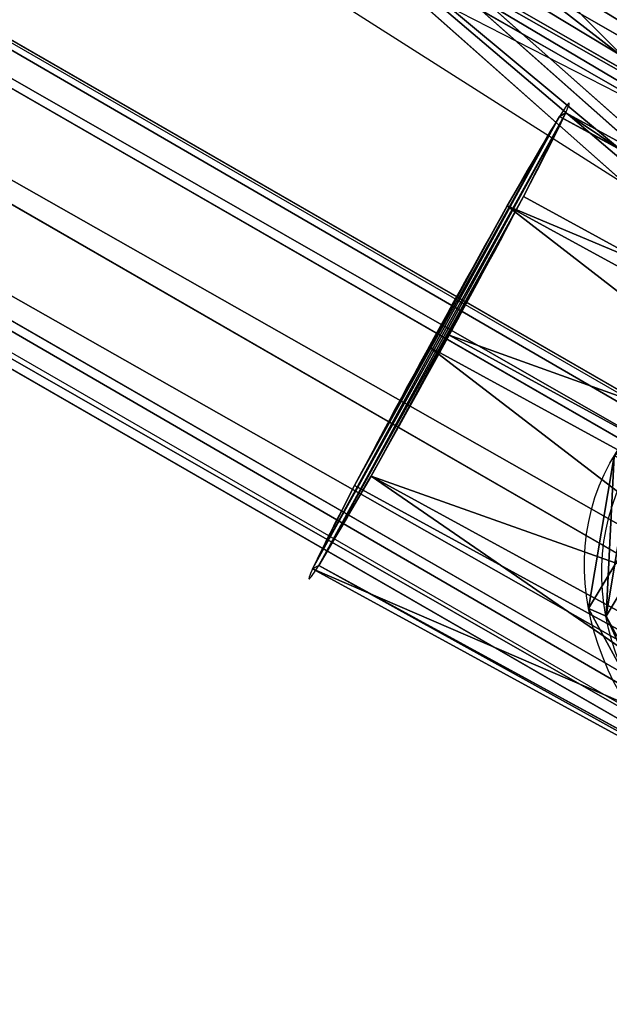
# Model space of a CAD drawing. Units: centimetres. Extents: x -332 to 332, y -282 to 286.
# Drawn here: x 36 to 39, y 45 to 51 of the extents above; entities that cross this region are included whole.
import ezdxf

# ---------------------------------------------------------------- set-up
doc = ezdxf.new("R2010")
doc.units = ezdxf.units.CM
doc.header["$LTSCALE"] = 2.54
doc.layers.get('0').update_dxf_attribs({"true_color": 0xff5454})
doc.layers.add('VP-EQ', color=7, linetype='Continuous', true_color=0x8a3492)

# ---------------------------------------------------------------- blocks, each defined once
blk = doc.blocks.new('Grupuj_151')
at = {"color": 0}
mesh = blk.add_polyface(dxfattribs=at)
corners = [(0.0021, 1.6129, 1.3657), (130.2633, 1.6, 0.9209), (0.0031, 1.8472, 0.8), (130.2623, 1.3657, 1.4866)]
mesh.append_faces([[corners[k] for k in face] for face in [(0, 1, 2), (1, 0, 3)]], dxfattribs={"vtx0": -1, "color": 0})
mesh = blk.add_polyface(dxfattribs=at)
corners = [(0.0031, 1.8472, 0.8), (130.2634, 1.3657, 0.3552), (0.0032, 1.6129, 0.2343), (130.2633, 1.6, 0.9209)]
mesh.append_faces([[corners[k] for k in face] for face in [(0, 1, 2), (1, 0, 3)]], dxfattribs={"vtx0": -1, "color": 0})
mesh = blk.add_polyface(dxfattribs=at)
corners = [(130.261, 0.8, 1.7209), (0.0021, 1.6129, 1.3657), (0.0009, 1.0472, 1.6), (130.2623, 1.3657, 1.4866)]
mesh.append_faces([[corners[k] for k in face] for face in [(0, 1, 2), (1, 0, 3)]], dxfattribs={"vtx0": -1, "color": 0})
mesh = blk.add_polyface(dxfattribs=at)
corners = [(0.0032, 1.6129, 0.2343), (130.2625, 0.8, 0.1209), (0.0023, 1.0472), (130.2634, 1.3657, 0.3552)]
mesh.append_faces([[corners[k] for k in face] for face in [(0, 1, 2), (1, 0, 3)]], dxfattribs={"vtx0": -1, "color": 0})
mesh = blk.add_polyface(dxfattribs=at)
corners = [(130.2602, 0.2343, 1.4866), (0.0009, 1.0472, 1.6), (0, 0.4815, 1.3657), (130.261, 0.8, 1.7209)]
mesh.append_faces([[corners[k] for k in face] for face in [(0, 1, 2), (1, 0, 3)]], dxfattribs={"vtx0": -1, "color": 0})
mesh = blk.add_polyface(dxfattribs=at)
corners = [(0.0023, 1.0472), (130.2612, 0.2343, 0.3552), (0.001, 0.4815, 0.2343), (130.2625, 0.8, 0.1209)]
mesh.append_faces([[corners[k] for k in face] for face in [(0, 1, 2), (1, 0, 3)]], dxfattribs={"vtx0": -1, "color": 0})
mesh = blk.add_polyface(dxfattribs=at)
corners = [(130.2603, 0, 0.9209), (0, 0.4815, 1.3657), (0.0001, 0.2472, 0.8), (130.2602, 0.2343, 1.4866)]
mesh.append_faces([[corners[k] for k in face] for face in [(0, 1, 2), (1, 0, 3)]], dxfattribs={"vtx0": -1, "color": 0})
mesh = blk.add_polyface(dxfattribs=at)
corners = [(130.2612, 0.2343, 0.3552), (0.0001, 0.2472, 0.8), (0.001, 0.4815, 0.2343), (130.2603, 0, 0.9209)]
mesh.append_faces([[corners[k] for k in face] for face in [(0, 1, 2), (1, 0, 3)]], dxfattribs={"vtx0": -1, "color": 0})
blk = doc.blocks.new('Grupuj_152')
at = {"color": 0}
for p, q in [((88.4288, 1.8272, 0.85), (0, 1.7, 0.85)), ((88.4288, 1.8272, 0.85), (0, 1.7, 0.85)), ((88.4291, 1.5782, 1.451), (0.0004, 1.451, 1.451)), ((88.4291, 1.5782, 0.249), (0.0004, 1.451, 0.249)), ((88.4291, 1.5782, 0.249), (0.0004, 1.451, 0.249)), ((88.4291, 1.5782, 1.451), (0.0004, 1.451, 1.451)), ((88.43, 0.9772, 1.7), (0.0012, 0.85, 1.7)), ((88.43, 0.9772), (0.0012, 0.85)), ((88.43, 0.9772), (0.0012, 0.85)), ((88.43, 0.9772, 1.7), (0.0012, 0.85, 1.7)), ((88.4309, 0.3762, 0.249), (0.0021, 0.249, 0.249)), ((88.4309, 0.3762, 1.451), (0.0021, 0.249, 1.451)), ((88.4309, 0.3762, 0.249), (0.0021, 0.249, 0.249)), ((88.4309, 0.3762, 1.451), (0.0021, 0.249, 1.451)), ((88.4312, 0.1272, 0.85), (0.0024, 0, 0.85)), ((88.4312, 0.1272, 0.85), (0.0024, 0, 0.85))]:
    blk.add_line(p, q, dxfattribs=at)
mesh = blk.add_polyface(dxfattribs=at)
corners = [(0, 1.7, 0.85), (88.4291, 1.5782, 0.249), (0.0004, 1.451, 0.249), (88.4288, 1.8272, 0.85)]
mesh.append_faces([[corners[k] for k in face] for face in [(0, 1, 2), (1, 0, 3)]], dxfattribs={"vtx0": -1, "color": 0})
mesh = blk.add_polyface(dxfattribs=at)
corners = [(0.0004, 1.451, 1.451), (88.4288, 1.8272, 0.85), (0, 1.7, 0.85), (88.4291, 1.5782, 1.451)]
mesh.append_faces([[corners[k] for k in face] for face in [(0, 1, 2), (1, 0, 3)]], dxfattribs={"vtx0": -1, "color": 0})
mesh = blk.add_polyface(dxfattribs=at)
corners = [(0.0012, 0.85, 1.7), (88.4291, 1.5782, 1.451), (0.0004, 1.451, 1.451), (88.43, 0.9772, 1.7)]
mesh.append_faces([[corners[k] for k in face] for face in [(0, 1, 2), (1, 0, 3)]], dxfattribs={"vtx0": -1, "color": 0})
mesh = blk.add_polyface(dxfattribs=at)
corners = [(88.4291, 1.5782, 0.249), (0.0012, 0.85), (0.0004, 1.451, 0.249), (88.43, 0.9772)]
mesh.append_faces([[corners[k] for k in face] for face in [(0, 1, 2), (1, 0, 3)]], dxfattribs={"vtx0": -1, "color": 0})
mesh = blk.add_polyface(dxfattribs=at)
corners = [(88.43, 0.9772), (0.0021, 0.249, 0.249), (0.0012, 0.85), (88.4309, 0.3762, 0.249)]
mesh.append_faces([[corners[k] for k in face] for face in [(0, 1, 2), (1, 0, 3)]], dxfattribs={"vtx0": -1, "color": 0})
mesh = blk.add_polyface(dxfattribs=at)
corners = [(0.0021, 0.249, 1.451), (88.43, 0.9772, 1.7), (0.0012, 0.85, 1.7), (88.4309, 0.3762, 1.451)]
mesh.append_faces([[corners[k] for k in face] for face in [(0, 1, 2), (1, 0, 3)]], dxfattribs={"vtx0": -1, "color": 0})
mesh = blk.add_polyface(dxfattribs=at)
corners = [(88.4309, 0.3762, 1.451), (0.0024, 0, 0.85), (88.4312, 0.1272, 0.85), (0.0021, 0.249, 1.451)]
mesh.append_faces([[corners[k] for k in face] for face in [(0, 1, 2), (1, 0, 3)]], dxfattribs={"vtx0": -1, "color": 0})
mesh = blk.add_polyface(dxfattribs=at)
corners = [(88.4312, 0.1272, 0.85), (0.0021, 0.249, 0.249), (88.4309, 0.3762, 0.249), (0.0024, 0, 0.85)]
mesh.append_faces([[corners[k] for k in face] for face in [(0, 1, 2), (1, 0, 3)]], dxfattribs={"vtx0": -1, "color": 0})
blk = doc.blocks.new('Grupuj_159')
at = {"color": 0}
for p, q in [((15.1257, 8.2923, 0.2246), (-2.5554, 18.4505, 0.4511)), ((15.1257, 8.2923, 0.2246), (-2.5554, 18.4505, 0.4511)), ((15.043, 8.1533, 1.3192), (-2.6255, 18.3042, 1.5455)), ((15.043, 8.1533, 1.3192), (-2.6255, 18.3042, 1.5455)), ((14.9821, 8.0562, 0.771), (-2.6878, 18.2079, 0.9974)), ((14.9821, 8.0562, 0.771), (-2.6878, 18.2079, 0.9974))]:
    blk.add_line(p, q, dxfattribs=at)
mesh = blk.add_polyface(dxfattribs=at)
corners = [(-2.0231, 19.3648, 1.0037), (15.5367, 8.9577, 1.3233), (15.6803, 9.1938, 0.7769), (-2.1555, 19.1222, 1.55)]
mesh.append_faces([[corners[k] for k in face] for face in [(0, 1, 2), (1, 0, 3)]], dxfattribs={"vtx0": -1, "color": 0})
mesh = blk.add_polyface(dxfattribs=at)
corners = [(-2.0854, 19.2685, 0.4556), (15.6803, 9.1938, 0.7769), (15.6194, 9.0968, 0.2288), (-2.0231, 19.3648, 1.0037)]
mesh.append_faces([[corners[k] for k in face] for face in [(0, 1, 2), (1, 0, 3)]], dxfattribs={"vtx0": -1, "color": 0})
mesh = blk.add_polyface(dxfattribs=at)
corners = [(-2.0854, 19.2685, 0.4556), (15.3896, 8.7234), (-2.3059, 18.8898, 0.2267), (15.6194, 9.0968, 0.2288)]
mesh.append_faces([[corners[k] for k in face] for face in [(0, 1, 2), (1, 0, 3)]], dxfattribs={"vtx0": -1, "color": 0})
mesh = blk.add_polyface(dxfattribs=at)
corners = [(15.2727, 8.5267, 1.548), (-2.1555, 19.1222, 1.55), (-2.405, 18.6829, 1.7744), (15.5367, 8.9577, 1.3233)]
mesh.append_faces([[corners[k] for k in face] for face in [(0, 1, 2), (1, 0, 3)]], dxfattribs={"vtx0": -1, "color": 0})
mesh = blk.add_polyface(dxfattribs=at)
corners = [(-2.3059, 18.8898, 0.2267), (15.1257, 8.2923, 0.2246), (-2.5554, 18.4505, 0.4511), (15.3896, 8.7234)]
mesh.append_faces([[corners[k] for k in face] for face in [(0, 1, 2), (1, 0, 3)]], dxfattribs={"vtx0": -1, "color": 0})
mesh = blk.add_polyface(dxfattribs=at)
corners = [(15.043, 8.1533, 1.3192), (-2.405, 18.6829, 1.7744), (-2.6255, 18.3042, 1.5455), (15.2727, 8.5267, 1.548)]
mesh.append_faces([[corners[k] for k in face] for face in [(0, 1, 2), (1, 0, 3)]], dxfattribs={"vtx0": -1, "color": 0})
mesh = blk.add_polyface(dxfattribs=at)
corners = [(14.9821, 8.0562, 0.771), (-2.5554, 18.4505, 0.4511), (15.1257, 8.2923, 0.2246), (-2.6878, 18.2079, 0.9974)]
mesh.append_faces([[corners[k] for k in face] for face in [(0, 1, 2), (1, 0, 3)]], dxfattribs={"vtx0": -1, "color": 0})
mesh = blk.add_polyface(dxfattribs=at)
corners = [(15.043, 8.1533, 1.3192), (-2.6878, 18.2079, 0.9974), (14.9821, 8.0562, 0.771), (-2.6255, 18.3042, 1.5455)]
mesh.append_faces([[corners[k] for k in face] for face in [(0, 1, 2), (1, 0, 3)]], dxfattribs={"vtx0": -1, "color": 0})
blk = doc.blocks.new('Grupuj_157')
at = {"color": 0}
mesh = blk.add_polyface(dxfattribs=at)
corners = [(14.6536, 16.7231, 0.4206), (41.1949, -0.0447, 0.7789), (41.0615, -0.2456, 0.2161), (14.7898, 16.9222, 0.9833)]
mesh.append_faces([[corners[k] for k in face] for face in [(0, 1, 2), (1, 0, 3)]], dxfattribs={"vtx0": -1, "color": 0})
mesh = blk.add_polyface(dxfattribs=at)
corners = [(14.7898, 16.9222, 0.9833), (41.0824, -0.2265, 1.3424), (41.1949, -0.0447, 0.7789), (14.6926, 16.7306, 1.5467)]
mesh.append_faces([[corners[k] for k in face] for face in [(0, 1, 2), (1, 0, 3)]], dxfattribs={"vtx0": -1, "color": 0})
mesh = blk.add_polyface(dxfattribs=at)
corners = [(14.6536, 16.7231, 0.4206), (40.7603, -0.7115, -0.0163), (14.3638, 16.2498, 0.1881), (41.0615, -0.2456, 0.2161)]
mesh.append_faces([[corners[k] for k in face] for face in [(0, 1, 2), (1, 0, 3)]], dxfattribs={"vtx0": -1, "color": 0})
mesh = blk.add_polyface(dxfattribs=at)
corners = [(40.7899, -0.6846, 1.5765), (14.6926, 16.7306, 1.5467), (14.4188, 16.2604, 1.7807), (41.0824, -0.2265, 1.3424)]
mesh.append_faces([[corners[k] for k in face] for face in [(0, 1, 2), (1, 0, 3)]], dxfattribs={"vtx0": -1, "color": 0})
mesh = blk.add_polyface(dxfattribs=at)
corners = [(14.3638, 16.2498, 0.1881), (40.4677, -1.1696, 0.2179), (14.0901, 15.7796, 0.4221), (40.7603, -0.7115, -0.0163)]
mesh.append_faces([[corners[k] for k in face] for face in [(0, 1, 2), (1, 0, 3)]], dxfattribs={"vtx0": -1, "color": 0})
mesh = blk.add_polyface(dxfattribs=at)
corners = [(40.4887, -1.1505, 1.3441), (14.4188, 16.2604, 1.7807), (14.129, 15.7872, 1.5482), (40.7899, -0.6846, 1.5765)]
mesh.append_faces([[corners[k] for k in face] for face in [(0, 1, 2), (1, 0, 3)]], dxfattribs={"vtx0": -1, "color": 0})
mesh = blk.add_polyface(dxfattribs=at)
corners = [(40.4887, -1.1505, 1.3441), (13.9929, 15.588, 0.9855), (40.3552, -1.3514, 0.7814), (14.129, 15.7872, 1.5482)]
mesh.append_faces([[corners[k] for k in face] for face in [(0, 1, 2), (1, 0, 3)]], dxfattribs={"vtx0": -1, "color": 0})
mesh = blk.add_polyface(dxfattribs=at)
corners = [(40.3552, -1.3514, 0.7814), (14.0901, 15.7796, 0.4221), (40.4677, -1.1696, 0.2179), (13.9929, 15.588, 0.9855)]
mesh.append_faces([[corners[k] for k in face] for face in [(0, 1, 2), (1, 0, 3)]], dxfattribs={"vtx0": -1, "color": 0})
blk = doc.blocks.new('Grupuj_158')
at = {"color": 0}
mesh = blk.add_polyface(dxfattribs=at)
corners = [(11.3498, 13.8854, 0.2896), (32.1432, 0.8116, 0.7976), (32.0357, 0.6461, 0.2322), (11.4562, 14.0516, 0.855)]
mesh.append_faces([[corners[k] for k in face] for face in [(0, 1, 2), (1, 0, 3)]], dxfattribs={"vtx0": -1, "color": 0})
mesh = blk.add_polyface(dxfattribs=at)
corners = [(11.4562, 14.0516, 0.855), (32.038, 0.6447, 1.3636), (32.1432, 0.8116, 0.7976), (11.3601, 13.8788, 1.421)]
mesh.append_faces([[corners[k] for k in face] for face in [(0, 1, 2), (1, 0, 3)]], dxfattribs={"vtx0": -1, "color": 0})
mesh = blk.add_polyface(dxfattribs=at)
corners = [(11.3498, 13.8854, 0.2896), (31.7784, 0.2451, -0.0014), (11.103, 13.4776, 0.056), (32.0357, 0.6461, 0.2322)]
mesh.append_faces([[corners[k] for k in face] for face in [(0, 1, 2), (1, 0, 3)]], dxfattribs={"vtx0": -1, "color": 0})
mesh = blk.add_polyface(dxfattribs=at)
corners = [(31.7816, 0.2431, 1.5986), (11.3601, 13.8788, 1.421), (11.1175, 13.4683, 1.656), (32.038, 0.6447, 1.3636)]
mesh.append_faces([[corners[k] for k in face] for face in [(0, 1, 2), (1, 0, 3)]], dxfattribs={"vtx0": -1, "color": 0})
mesh = blk.add_polyface(dxfattribs=at)
corners = [(11.103, 13.4776, 0.056), (31.5221, -0.1565, 0.2336), (10.8605, 13.0672, 0.291), (31.7784, 0.2451, -0.0014)]
mesh.append_faces([[corners[k] for k in face] for face in [(0, 1, 2), (1, 0, 3)]], dxfattribs={"vtx0": -1, "color": 0})
mesh = blk.add_polyface(dxfattribs=at)
corners = [(31.5243, -0.1579, 1.365), (11.1175, 13.4683, 1.656), (10.8708, 13.0606, 1.4223), (31.7816, 0.2431, 1.5986)]
mesh.append_faces([[corners[k] for k in face] for face in [(0, 1, 2), (1, 0, 3)]], dxfattribs={"vtx0": -1, "color": 0})
mesh = blk.add_polyface(dxfattribs=at)
corners = [(31.4168, -0.3234, 0.7996), (10.8605, 13.0672, 0.291), (31.5221, -0.1565, 0.2336), (10.7643, 12.8944, 0.857)]
mesh.append_faces([[corners[k] for k in face] for face in [(0, 1, 2), (1, 0, 3)]], dxfattribs={"vtx0": -1, "color": 0})
mesh = blk.add_polyface(dxfattribs=at)
corners = [(31.5243, -0.1579, 1.365), (10.7643, 12.8944, 0.857), (31.4168, -0.3234, 0.7996), (10.8708, 13.0606, 1.4223)]
mesh.append_faces([[corners[k] for k in face] for face in [(0, 1, 2), (1, 0, 3)]], dxfattribs={"vtx0": -1, "color": 0})
blk = doc.blocks.new('Grupuj_155')
at = {"color": 0}
for p, q in [((2.5381, 6.6902, 100.4785), (9.1792, 0.7967, 128.8896)), ((2.5381, 6.6902, 100.4785), (9.1792, 0.7967, 128.8896)), ((2.7828, 6.1233, 100.4201), (9.4227, 0.231, 128.8256)), ((2.7828, 6.1233, 100.4201), (9.4227, 0.231, 128.8256)), ((9.9903, 0, 128.7697), (3.3544, 5.8888, 100.3811)), ((9.9903, 0, 128.7697), (3.3544, 5.8888, 100.3811))]:
    blk.add_line(p, q, dxfattribs=at)
mesh = blk.add_polyface(dxfattribs=at)
corners = [(9.4026, 1.3658, 128.9242), (3.327, 7.4926, 100.525), (2.7635, 7.2574, 100.5219), (9.9619, 1.6048, 128.9091)]
mesh.append_faces([[corners[k] for k in face] for face in [(0, 1, 2), (1, 0, 3)]], dxfattribs={"vtx0": -1, "color": 0})
mesh = blk.add_polyface(dxfattribs=at)
corners = [(3.327, 7.4926, 100.525), (10.5295, 1.3738, 128.8532), (3.8986, 7.2581, 100.486), (9.9619, 1.6048, 128.9091)]
mesh.append_faces([[corners[k] for k in face] for face in [(0, 1, 2), (1, 0, 3)]], dxfattribs={"vtx0": -1, "color": 0})
mesh = blk.add_polyface(dxfattribs=at)
corners = [(9.4026, 1.3658, 128.9242), (2.5381, 6.6902, 100.4785), (9.1792, 0.7967, 128.8896), (2.7635, 7.2574, 100.5219)]
mesh.append_faces([[corners[k] for k in face] for face in [(0, 1, 2), (1, 0, 3)]], dxfattribs={"vtx0": -1, "color": 0})
mesh = blk.add_polyface(dxfattribs=at)
corners = [(4.1433, 6.6912, 100.4276), (10.5295, 1.3738, 128.8532), (10.7729, 0.8081, 128.7893), (3.8986, 7.2581, 100.486)]
mesh.append_faces([[corners[k] for k in face] for face in [(0, 1, 2), (1, 0, 3)]], dxfattribs={"vtx0": -1, "color": 0})
mesh = blk.add_polyface(dxfattribs=at)
corners = [(9.1792, 0.7967, 128.8896), (2.7828, 6.1233, 100.4201), (9.4227, 0.231, 128.8256), (2.5381, 6.6902, 100.4785)]
mesh.append_faces([[corners[k] for k in face] for face in [(0, 1, 2), (1, 0, 3)]], dxfattribs={"vtx0": -1, "color": 0})
mesh = blk.add_polyface(dxfattribs=at)
corners = [(3.9179, 6.124, 100.3842), (10.7729, 0.8081, 128.7893), (10.5496, 0.239, 128.7547), (4.1433, 6.6912, 100.4276)]
mesh.append_faces([[corners[k] for k in face] for face in [(0, 1, 2), (1, 0, 3)]], dxfattribs={"vtx0": -1, "color": 0})
mesh = blk.add_polyface(dxfattribs=at)
corners = [(9.9903, 0, 128.7697), (2.7828, 6.1233, 100.4201), (3.3544, 5.8888, 100.3811), (9.4227, 0.231, 128.8256)]
mesh.append_faces([[corners[k] for k in face] for face in [(0, 1, 2), (1, 0, 3)]], dxfattribs={"vtx0": -1, "color": 0})
mesh = blk.add_polyface(dxfattribs=at)
corners = [(3.9179, 6.124, 100.3842), (9.9903, 0, 128.7697), (3.3544, 5.8888, 100.3811), (10.5496, 0.239, 128.7547)]
mesh.append_faces([[corners[k] for k in face] for face in [(0, 1, 2), (1, 0, 3)]], dxfattribs={"vtx0": -1, "color": 0})
blk = doc.blocks.new('Grupuj_489')
at = {"color": 0}
for p, q in [((1.1701, 3.1091), (1.1701, 3.1091, 6)), ((1.1701, 3.1091), (1.1701, 3.1091, 6)), ((2.1691, 3.0746), (2.1691, 3.0746, 6)), ((2.1691, 3.0746), (2.1691, 3.0746, 6)), ((0.3416, 2.5499), (0.3416, 2.5499, 6)), ((0.3416, 2.5499), (0.3416, 2.5499, 6)), ((2.957, 2.4594), (2.957, 2.4594, 6)), ((2.957, 2.4594), (2.957, 2.4594, 6)), ((0, 1.6105), (0, 1.6105, 6)), ((0, 1.6105), (0, 1.6105, 6)), ((3.2328, 1.4986), (3.2328, 1.4986, 6)), ((3.2328, 1.4986), (3.2328, 1.4986, 6)), ((0.2758, 0.6497), (0.2758, 0.6497, 6)), ((0.2758, 0.6497), (0.2758, 0.6497, 6)), ((2.8912, 0.5592), (2.8912, 0.5592, 6)), ((2.8912, 0.5592), (2.8912, 0.5592, 6)), ((1.0637, 0.0346), (1.0637, 0.0346, 6)), ((1.0637, 0.0346), (1.0637, 0.0346, 6)), ((2.0627, 0), (2.0627, 0, 6)), ((2.0627, 0), (2.0627, 0, 6))]:
    blk.add_line(p, q, dxfattribs=at)
for centre in [(1.6164, 1.5546), (1.6164, 1.5546), (1.6164, 1.5546, 6), (1.6164, 1.5546), (1.6164, 1.5546, 6), (1.6164, 1.5546, 6), (1.6164, 1.5546), (1.6164, 1.5546, 6), (1.6164, 1.5546), (1.6164, 1.5546, 6), (1.6164, 1.5546), (1.6164, 1.5546, 6), (1.6164, 1.5546), (1.6164, 1.5546, 6), (1.6164, 1.5546), (1.6164, 1.5546, 6), (1.6164, 1.5546), (1.6164, 1.5546, 6), (1.6164, 1.5546), (1.6164, 1.5546, 6), (1.6164, 1.5546), (1.6164, 1.5546, 6)]:
    blk.add_circle(centre, 1.6174, dxfattribs=at)
mesh = blk.add_polyface(dxfattribs=at)
corners = [(0.3416, 2.5499), (0.2758, 0.6497), (0, 1.6105), (1.0637, 0.0346), (1.1701, 3.1091), (2.0627, 0), (2.1691, 3.0746), (2.8912, 0.5592), (2.957, 2.4594), (3.2328, 1.4986)]
mesh.append_faces([[corners[k] for k in face] for face in [(0, 1, 2), (7, 8, 9)]], dxfattribs={"vtx0": -1, "color": 0})
mesh.append_faces([[corners[k] for k in face] for face in [(1, 0, 3), (3, 4, 5), (5, 6, 7)]], dxfattribs={"vtx0": -1, "vtx1": -1, "color": 0})
mesh.append_faces([[corners[k] for k in face] for face in [(3, 0, 4), (5, 4, 6), (7, 6, 8)]], dxfattribs={"vtx0": -1, "vtx2": -1, "color": 0})
mesh = blk.add_polyface(dxfattribs=at)
corners = [(0.2758, 0.6497, 6), (0.3416, 2.5499, 6), (0, 1.6105, 6), (1.0637, 0.0346, 6), (1.1701, 3.1091, 6), (2.0627, 0, 6), (2.1691, 3.0746, 6), (2.8912, 0.5592, 6), (2.957, 2.4594, 6), (3.2328, 1.4986, 6)]
mesh.append_faces([[corners[k] for k in face] for face in [(0, 1, 2), (8, 7, 9)]], dxfattribs={"vtx0": -1, "color": 0})
mesh.append_faces([[corners[k] for k in face] for face in [(1, 3, 4), (4, 5, 6), (6, 7, 8)]], dxfattribs={"vtx0": -1, "vtx1": -1, "color": 0})
mesh.append_faces([[corners[k] for k in face] for face in [(1, 0, 3), (4, 3, 5), (6, 5, 7)]], dxfattribs={"vtx0": -1, "vtx2": -1, "color": 0})
mesh = blk.add_polyface(dxfattribs=at)
corners = [(0.3416, 2.5499, 6), (1.1701, 3.1091), (0.3416, 2.5499), (1.1701, 3.1091, 6)]
mesh.append_faces([[corners[k] for k in face] for face in [(0, 1, 2), (1, 0, 3)]], dxfattribs={"vtx0": -1, "color": 0})
mesh = blk.add_polyface(dxfattribs=at)
corners = [(1.1701, 3.1091, 6), (2.1691, 3.0746), (1.1701, 3.1091), (2.1691, 3.0746, 6)]
mesh.append_faces([[corners[k] for k in face] for face in [(0, 1, 2), (1, 0, 3)]], dxfattribs={"vtx0": -1, "color": 0})
mesh = blk.add_polyface(dxfattribs=at)
corners = [(2.1691, 3.0746, 6), (2.957, 2.4594), (2.1691, 3.0746), (2.957, 2.4594, 6)]
mesh.append_faces([[corners[k] for k in face] for face in [(0, 1, 2), (1, 0, 3)]], dxfattribs={"vtx0": -1, "color": 0})
mesh = blk.add_polyface(dxfattribs=at)
corners = [(0.3416, 2.5499, 6), (0, 1.6105), (0, 1.6105, 6), (0.3416, 2.5499)]
mesh.append_faces([[corners[k] for k in face] for face in [(0, 1, 2), (1, 0, 3)]], dxfattribs={"vtx0": -1, "color": 0})
mesh = blk.add_polyface(dxfattribs=at)
corners = [(2.957, 2.4594), (3.2328, 1.4986, 6), (3.2328, 1.4986), (2.957, 2.4594, 6)]
mesh.append_faces([[corners[k] for k in face] for face in [(0, 1, 2), (1, 0, 3)]], dxfattribs={"vtx0": -1, "color": 0})
mesh = blk.add_polyface(dxfattribs=at)
corners = [(0, 1.6105, 6), (0.2758, 0.6497), (0.2758, 0.6497, 6), (0, 1.6105)]
mesh.append_faces([[corners[k] for k in face] for face in [(0, 1, 2), (1, 0, 3)]], dxfattribs={"vtx0": -1, "color": 0})
mesh = blk.add_polyface(dxfattribs=at)
corners = [(3.2328, 1.4986), (2.8912, 0.5592, 6), (2.8912, 0.5592), (3.2328, 1.4986, 6)]
mesh.append_faces([[corners[k] for k in face] for face in [(0, 1, 2), (1, 0, 3)]], dxfattribs={"vtx0": -1, "color": 0})
mesh = blk.add_polyface(dxfattribs=at)
corners = [(1.0637, 0.0346, 6), (0.2758, 0.6497), (1.0637, 0.0346), (0.2758, 0.6497, 6)]
mesh.append_faces([[corners[k] for k in face] for face in [(0, 1, 2), (1, 0, 3)]], dxfattribs={"vtx0": -1, "color": 0})
mesh = blk.add_polyface(dxfattribs=at)
corners = [(2.8912, 0.5592, 6), (2.0627, 0), (2.8912, 0.5592), (2.0627, 0, 6)]
mesh.append_faces([[corners[k] for k in face] for face in [(0, 1, 2), (1, 0, 3)]], dxfattribs={"vtx0": -1, "color": 0})
mesh = blk.add_polyface(dxfattribs=at)
corners = [(2.0627, 0, 6), (1.0637, 0.0346), (2.0627, 0), (1.0637, 0.0346, 6)]
mesh.append_faces([[corners[k] for k in face] for face in [(0, 1, 2), (1, 0, 3)]], dxfattribs={"vtx0": -1, "color": 0})
blk = doc.blocks.new('Grupuj_137')
at = {"color": 0}
for p, q in [((1.1701, 3.1091), (1.1701, 3.1091, 5.0054)), ((1.1701, 3.1091), (1.1701, 3.1091, 5.0054)), ((2.1691, 3.0746), (2.1691, 3.0746, 5.0054)), ((2.1691, 3.0746), (2.1691, 3.0746, 5.0054)), ((0.3416, 2.5499), (0.3416, 2.5499, 5.0054)), ((0.3416, 2.5499), (0.3416, 2.5499, 5.0054)), ((2.957, 2.4594), (2.957, 2.4594, 5.0054)), ((2.957, 2.4594), (2.957, 2.4594, 5.0054)), ((0, 1.6105), (0, 1.6105, 5.0054)), ((0, 1.6105), (0, 1.6105, 5.0054)), ((3.2328, 1.4986), (3.2328, 1.4986, 5.0054)), ((3.2328, 1.4986), (3.2328, 1.4986, 5.0054)), ((0.2758, 0.6497), (0.2758, 0.6497, 5.0054)), ((0.2758, 0.6497), (0.2758, 0.6497, 5.0054)), ((2.8912, 0.5592), (2.8912, 0.5592, 5.0054)), ((2.8912, 0.5592), (2.8912, 0.5592, 5.0054)), ((1.0637, 0.0346), (1.0637, 0.0346, 5.0054)), ((1.0637, 0.0346), (1.0637, 0.0346, 5.0054)), ((2.0627, 0), (2.0627, 0, 5.0054)), ((2.0627, 0), (2.0627, 0, 5.0054))]:
    blk.add_line(p, q, dxfattribs=at)
for centre in [(1.6164, 1.5546), (1.6164, 1.5546), (1.6164, 1.5546, 5.0054), (1.6164, 1.5546), (1.6164, 1.5546, 5.0054), (1.6164, 1.5546, 5.0054), (1.6164, 1.5546), (1.6164, 1.5546, 5.0054), (1.6164, 1.5546), (1.6164, 1.5546, 5.0054), (1.6164, 1.5546), (1.6164, 1.5546, 5.0054), (1.6164, 1.5546), (1.6164, 1.5546, 5.0054), (1.6164, 1.5546), (1.6164, 1.5546, 5.0054), (1.6164, 1.5546), (1.6164, 1.5546, 5.0054), (1.6164, 1.5546), (1.6164, 1.5546, 5.0054), (1.6164, 1.5546), (1.6164, 1.5546, 5.0054)]:
    blk.add_circle(centre, 1.6174, dxfattribs=at)
mesh = blk.add_polyface(dxfattribs=at)
corners = [(0.3416, 2.5499), (0.2758, 0.6497), (0, 1.6105), (1.0637, 0.0346), (1.1701, 3.1091), (2.0627, 0), (2.1691, 3.0746), (2.8912, 0.5592), (2.957, 2.4594), (3.2328, 1.4986)]
mesh.append_faces([[corners[k] for k in face] for face in [(0, 1, 2), (7, 8, 9)]], dxfattribs={"vtx0": -1, "color": 0})
mesh.append_faces([[corners[k] for k in face] for face in [(1, 0, 3), (3, 4, 5), (5, 6, 7)]], dxfattribs={"vtx0": -1, "vtx1": -1, "color": 0})
mesh.append_faces([[corners[k] for k in face] for face in [(3, 0, 4), (5, 4, 6), (7, 6, 8)]], dxfattribs={"vtx0": -1, "vtx2": -1, "color": 0})
mesh = blk.add_polyface(dxfattribs=at)
corners = [(0.2758, 0.6497, 5.0054), (0.3416, 2.5499, 5.0054), (0, 1.6105, 5.0054), (1.0637, 0.0346, 5.0054), (1.1701, 3.1091, 5.0054), (2.0627, 0, 5.0054), (2.1691, 3.0746, 5.0054), (2.8912, 0.5592, 5.0054), (2.957, 2.4594, 5.0054), (3.2328, 1.4986, 5.0054)]
mesh.append_faces([[corners[k] for k in face] for face in [(0, 1, 2), (8, 7, 9)]], dxfattribs={"vtx0": -1, "color": 0})
mesh.append_faces([[corners[k] for k in face] for face in [(1, 3, 4), (4, 5, 6), (6, 7, 8)]], dxfattribs={"vtx0": -1, "vtx1": -1, "color": 0})
mesh.append_faces([[corners[k] for k in face] for face in [(1, 0, 3), (4, 3, 5), (6, 5, 7)]], dxfattribs={"vtx0": -1, "vtx2": -1, "color": 0})
mesh = blk.add_polyface(dxfattribs=at)
corners = [(0.3416, 2.5499, 5.0054), (1.1701, 3.1091), (0.3416, 2.5499), (1.1701, 3.1091, 5.0054)]
mesh.append_faces([[corners[k] for k in face] for face in [(0, 1, 2), (1, 0, 3)]], dxfattribs={"vtx0": -1, "color": 0})
mesh = blk.add_polyface(dxfattribs=at)
corners = [(1.1701, 3.1091, 5.0054), (2.1691, 3.0746), (1.1701, 3.1091), (2.1691, 3.0746, 5.0054)]
mesh.append_faces([[corners[k] for k in face] for face in [(0, 1, 2), (1, 0, 3)]], dxfattribs={"vtx0": -1, "color": 0})
mesh = blk.add_polyface(dxfattribs=at)
corners = [(2.1691, 3.0746), (2.957, 2.4594, 5.0054), (2.957, 2.4594), (2.1691, 3.0746, 5.0054)]
mesh.append_faces([[corners[k] for k in face] for face in [(0, 1, 2), (1, 0, 3)]], dxfattribs={"vtx0": -1, "color": 0})
mesh = blk.add_polyface(dxfattribs=at)
corners = [(0, 1.6105, 5.0054), (0.3416, 2.5499), (0, 1.6105), (0.3416, 2.5499, 5.0054)]
mesh.append_faces([[corners[k] for k in face] for face in [(0, 1, 2), (1, 0, 3)]], dxfattribs={"vtx0": -1, "color": 0})
mesh = blk.add_polyface(dxfattribs=at)
corners = [(2.957, 2.4594), (3.2328, 1.4986, 5.0054), (3.2328, 1.4986), (2.957, 2.4594, 5.0054)]
mesh.append_faces([[corners[k] for k in face] for face in [(0, 1, 2), (1, 0, 3)]], dxfattribs={"vtx0": -1, "color": 0})
mesh = blk.add_polyface(dxfattribs=at)
corners = [(0.2758, 0.6497, 5.0054), (0, 1.6105), (0.2758, 0.6497), (0, 1.6105, 5.0054)]
mesh.append_faces([[corners[k] for k in face] for face in [(0, 1, 2), (1, 0, 3)]], dxfattribs={"vtx0": -1, "color": 0})
mesh = blk.add_polyface(dxfattribs=at)
corners = [(3.2328, 1.4986), (2.8912, 0.5592, 5.0054), (2.8912, 0.5592), (3.2328, 1.4986, 5.0054)]
mesh.append_faces([[corners[k] for k in face] for face in [(0, 1, 2), (1, 0, 3)]], dxfattribs={"vtx0": -1, "color": 0})
mesh = blk.add_polyface(dxfattribs=at)
corners = [(1.0637, 0.0346), (0.2758, 0.6497, 5.0054), (0.2758, 0.6497), (1.0637, 0.0346, 5.0054)]
mesh.append_faces([[corners[k] for k in face] for face in [(0, 1, 2), (1, 0, 3)]], dxfattribs={"vtx0": -1, "color": 0})
mesh = blk.add_polyface(dxfattribs=at)
corners = [(2.8912, 0.5592, 5.0054), (2.0627, 0), (2.8912, 0.5592), (2.0627, 0, 5.0054)]
mesh.append_faces([[corners[k] for k in face] for face in [(0, 1, 2), (1, 0, 3)]], dxfattribs={"vtx0": -1, "color": 0})
mesh = blk.add_polyface(dxfattribs=at)
corners = [(2.0627, 0, 5.0054), (1.0637, 0.0346), (2.0627, 0), (1.0637, 0.0346, 5.0054)]
mesh.append_faces([[corners[k] for k in face] for face in [(0, 1, 2), (1, 0, 3)]], dxfattribs={"vtx0": -1, "color": 0})
blk = doc.blocks.new('Grupuj_488')
at = {"color": 0, "xscale": 0.9090909090909092, "yscale": 0.9090909090909092, "rotation": 360}
blk.add_blockref('Grupuj_489', (0, 0), dxfattribs=at)
at = {"color": 0, "extrusion": (-1, 6.10623e-17, -3.48052e-16), "yscale": 0.9090909090909092, "zscale": 0.9090909090909092, "rotation": 90}
blk.add_blockref('Grupuj_137', (0, 1.3514, -5.7714), dxfattribs=at)
blk = doc.blocks.new('Grupuj_160')
at = {"color": 18, "true_color": 0x050505}
for name, p, rotation in [('Grupuj_151', (23.2753, 79.3561, 33.1697), 329.9580423669548), ('Grupuj_152', (36.3099, 60.8255, 195.3177), 329.9498707094959)]:
    blk.add_blockref(name, p, dxfattribs=dict(at, rotation=rotation))
for name, p in [('Grupuj_157', (35.3023, 47.7427, 72.3976)), ('Grupuj_158', (41.2502, 44.4144, 136.4922)), ('Grupuj_159', (44.158, 43.3677, 169.2992)), ('Grupuj_155', (50.5035, 49.1521, 39.2677))]:
    blk.add_blockref(name, p, dxfattribs=at)
at = {"color": 18, "true_color": 0x030303, "extrusion": (0.877275, -0.479459, -0.02253), "xscale": 1.1, "yscale": 1.099999999999999, "rotation": 269.885130099845}
blk.add_blockref('Grupuj_488', (70.1678, 198.7314, 19.5792), dxfattribs=at)
blk = doc.blocks.new('Grupuj_88')
at = {"color": 0, "rotation": 180}
blk.add_blockref('Grupuj_160', (200.247, 133.1774, 1.5065), dxfattribs=at)
blk = doc.blocks.new('16322')
at = {"layer": 'VP-EQ', "color": 0, "linetype": 'Continuous', "lineweight": 25}
for p, q in [((2100.3711, -381.9563), (2114.7521, -389.3428)), ((2129.1978, -399.5306), (2099.9262, -382.6305)), ((2099.0491, -383.9717), (2128.3978, -400.9162)), ((2109.653, -386.7238), (2114.4848, -389.8057))]:
    blk.add_line(p, q, dxfattribs=at)
blk = doc.blocks.new('16322 2d')
at = {"layer": 'VP-EQ', "color": 0}
blk.add_blockref('16322', (2905.7896, -40.9606), dxfattribs=at)

msp = doc.modelspace()

# ---------------------------------------------------------------- block references
at = {"layer": 'VP-EQ', "color": 0}
msp.add_blockref('16322 2d', (-4980.4352, 480.4235), dxfattribs=at)
at = {"layer": 'VP-EQ', "color": 0, "rotation": 180}
msp.add_blockref('Grupuj_88', (182.88, 130.886), dxfattribs=at)

doc.saveas('drawing.dxf')
